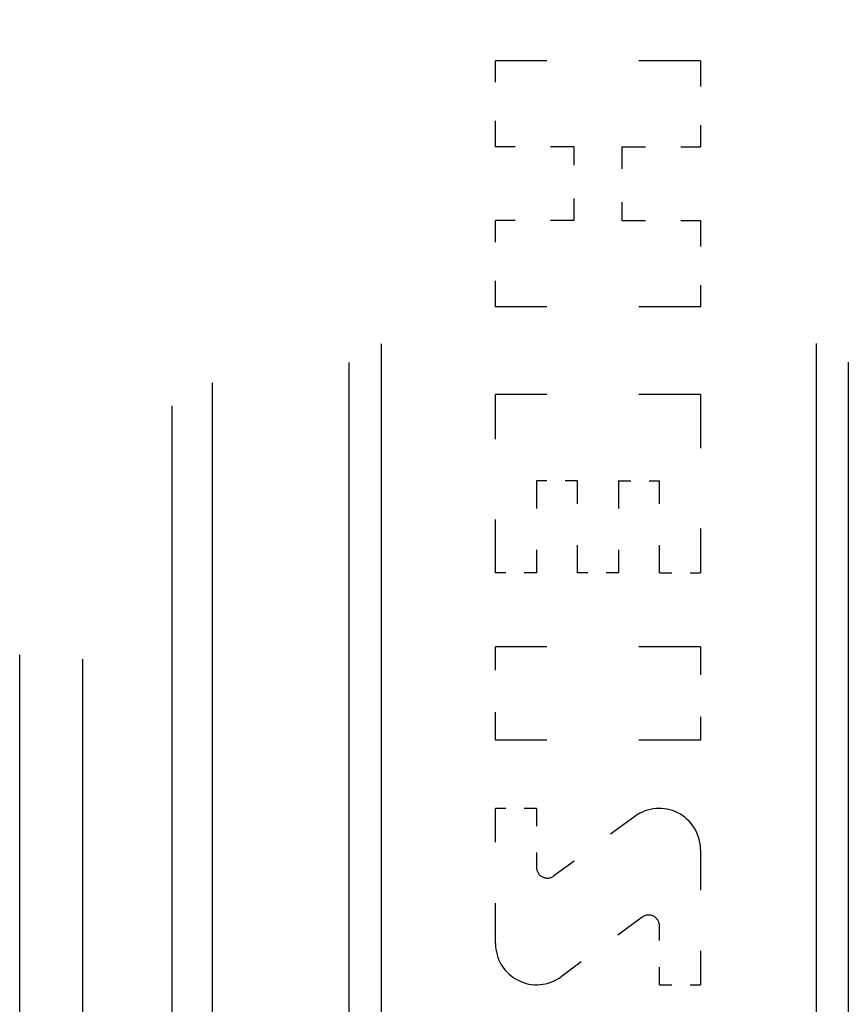
# Model space of a CAD drawing. Extents: x 0 to 420, y 0 to 297.
# Drawn here: x 253 to 264, y 232 to 244 of the extents above; entities that cross this region are included whole.
import ezdxf

# ---------------------------------------------------------------- set-up
doc = ezdxf.new("R2010")
doc.units = 0
doc.linetypes.add('DASHSPACE', pattern=[30, 12, -18])

msp = doc.modelspace()

# ---------------------------------------------------------------- linework, layer by layer
at = {"color": 7, "linetype": 'DASHSPACE', "lineweight": 25}
for p, q in [((257.97818, 270.410278), (257.97818, 223.506516)), ((263.378174, 270.415558), (263.378174, 223.501892)), ((257.578186, 270.179352), (257.578186, 223.709183)), ((263.778168, 270.184631), (263.778168, 223.704559)), ((255.878174, 269.929352), (255.878174, 223.928574)), ((255.378174, 269.640686), (255.378174, 224.181915)), ((254.271683, 224.499008), (254.271683, 269.279358)), ((253.489502, 224.553024), (253.489502, 269.217804))]:
    msp.add_line(p, q, dxfattribs=at)
at = {"color": 7, "linetype": 'DASHSPACE', "lineweight": 25, "ltscale": 0.063613}
for p, q in [((261.942017, 243.924911), (259.397491, 243.924911)), ((261.942017, 240.87149), (259.397491, 240.87149)), ((261.942017, 239.782425), (259.397491, 239.782425)), ((261.942017, 236.652649), (259.397491, 236.652649)), ((261.942017, 235.49234), (259.397491, 235.49234))]:
    msp.add_line(p, q, dxfattribs=at)
at = {"color": 7, "linetype": 'DASHSPACE', "lineweight": 25, "ltscale": 0.026717}
for p, q in [((259.397491, 242.856216), (259.397491, 243.924911)), ((261.942017, 243.924911), (261.942017, 242.856216)), ((259.397491, 240.87149), (259.397491, 241.940186)), ((261.942017, 241.940186), (261.942017, 240.87149))]:
    msp.add_line(p, q, dxfattribs=at)
at = {"color": 7, "linetype": 'DASHSPACE', "lineweight": 25, "ltscale": 0.024428}
for p, q in [((260.374603, 242.856216), (259.397491, 242.856216)), ((260.374603, 241.940186), (259.397491, 241.940186))]:
    msp.add_line(p, q, dxfattribs=at)
at = {"color": 7, "linetype": 'DASHSPACE', "lineweight": 25, "ltscale": 0.022901}
for p, q in [((260.374603, 241.940186), (260.374603, 242.856216)), ((260.964935, 242.856216), (260.964935, 241.940186))]:
    msp.add_line(p, q, dxfattribs=at)
at = {"color": 7, "linetype": 'DASHSPACE', "lineweight": 25, "ltscale": 0.024427}
for p, q in [((260.964935, 242.856216), (261.942017, 242.856216)), ((260.964935, 241.940186), (261.942017, 241.940186))]:
    msp.add_line(p, q, dxfattribs=at)
at = {"color": 7, "linetype": 'DASHSPACE', "lineweight": 25, "ltscale": 0.055344}
for p, q in [((259.397491, 237.56868), (259.397491, 239.782425)), ((261.942017, 239.782425), (261.942017, 237.56868))]:
    msp.add_line(p, q, dxfattribs=at)
at = {"color": 7, "linetype": 'DASHSPACE', "lineweight": 25, "ltscale": 0.028626}
for p, q in [((259.906403, 238.713715), (259.906403, 237.56868)), ((260.415314, 237.56868), (260.415314, 238.713715)), ((260.924225, 238.713715), (260.924225, 237.56868)), ((261.433105, 237.56868), (261.433105, 238.713715))]:
    msp.add_line(p, q, dxfattribs=at)
at = {"color": 7, "linetype": 'DASHSPACE', "lineweight": 25, "ltscale": 0.012723}
for p, q in [((260.415314, 238.713715), (259.906403, 238.713715)), ((259.906403, 237.56868), (259.397491, 237.56868)), ((260.924225, 237.56868), (260.415314, 237.56868)), ((261.433105, 237.56868), (261.942017, 237.56868)), ((259.906403, 234.647552), (259.397491, 234.647552)), ((261.433105, 232.459259), (261.942017, 232.459259))]:
    msp.add_line(p, q, dxfattribs=at)
at = {"color": 7, "linetype": 'DASHSPACE', "lineweight": 25, "ltscale": 0.012722}
msp.add_line((260.924225, 238.713715), (261.433105, 238.713715), dxfattribs=at)
at = {"color": 7, "linetype": 'DASHSPACE', "lineweight": 25, "ltscale": 0.029008}
for p, q in [((259.397491, 235.49234), (259.397491, 236.652649)), ((261.942017, 236.652649), (261.942017, 235.49234))]:
    msp.add_line(p, q, dxfattribs=at)
at = {"color": 7, "linetype": 'DASHSPACE', "lineweight": 25, "ltscale": 0.041933}
for p, q in [((259.397491, 232.970215), (259.397491, 234.647552)), ((261.942017, 234.136597), (261.942017, 232.459259))]:
    msp.add_line(p, q, dxfattribs=at)
at = {"color": 7, "linetype": 'DASHSPACE', "lineweight": 25, "ltscale": 0.018239}
msp.add_line((259.906403, 234.647552), (259.906403, 233.917984), dxfattribs=at)
at = {"color": 7, "linetype": 'DASHSPACE', "lineweight": 25, "ltscale": 0.031219}
for p, q in [((261.128448, 234.548309), (260.122253, 233.808746)), ((261.217285, 233.298065), (260.21106, 232.558502))]:
    msp.add_line(p, q, dxfattribs=at)
at = {"color": 7, "linetype": 'DASHSPACE', "lineweight": 25, "ltscale": 0.01824}
msp.add_line((261.433105, 232.459259), (261.433105, 233.188843), dxfattribs=at)
at = {"color": 7, "linetype": 'DASHSPACE', "lineweight": 25}
for centre, radius, start, end in [((261.431061, 234.136597), 0.510961, 0.000003, 126.315893), ((260.041962, 233.917984), 0.135561, 179.999995, 306.315888), ((261.297577, 233.188843), 0.135561, 0.000003, 126.315893), ((259.908478, 232.970215), 0.510961, 179.999995, 306.315888)]:
    msp.add_arc(centre, radius, start, end, dxfattribs=at)

doc.saveas('drawing.dxf')
